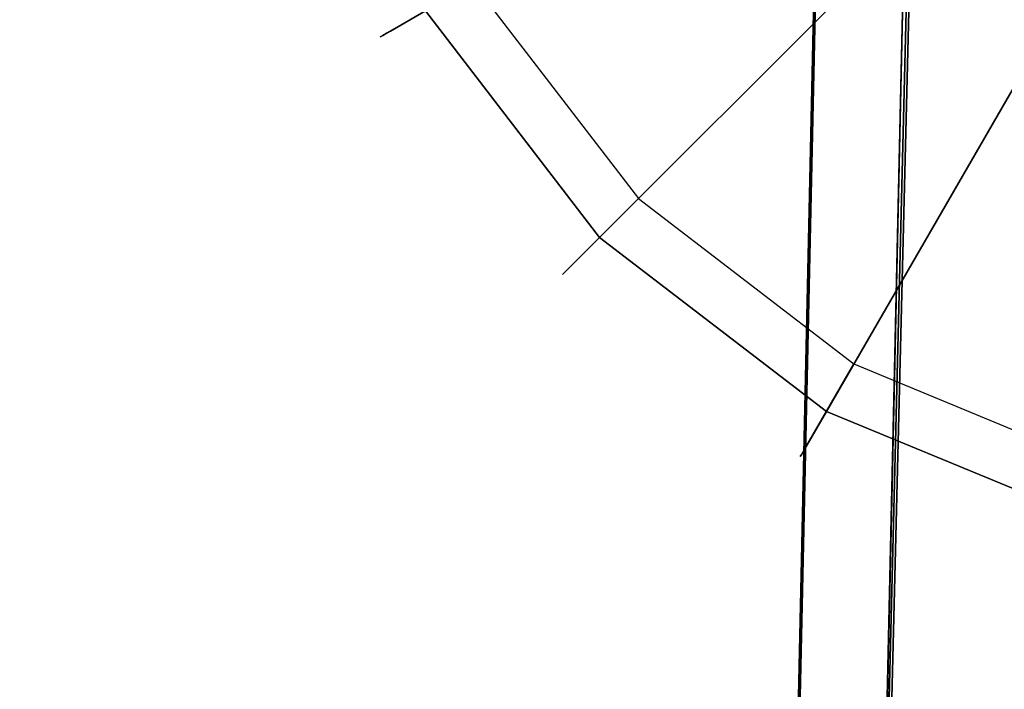
# Model space of a CAD drawing. Extents: x 0 to 84, y -30 to 0.
# Drawn here: x 67.9 to 69, y -5.4 to -4.6 of the extents above; entities that cross this region are included whole.
import ezdxf

# ---------------------------------------------------------------- set-up
doc = ezdxf.new("R2010")
doc.units = 0
doc.header["$LTSCALE"] = 30
doc.header["$MEASUREMENT"] = 0
for name, color, linetype in [('AFUTL-3-BSPT', 4, 'Continuous'), ('AFUTL-3-GDBK', 19, 'Continuous'), ('AFUTL-3-GDWH', 7, 'Continuous'), ('AFUTL-3-TPLW', 45, 'Continuous')]:
    doc.layers.add(name, color=color, linetype=linetype)

msp = doc.modelspace()

# ---------------------------------------------------------------- linework, layer by layer
at = {"layer": 'AFUTL-3-BSPT'}
for points, invisible_edges in [([(69.1306, -3.5299, 4.5734), (69.1306, -3.5299, 4.5734), (68.9172, -8.8145, 6.8601), (69.1243, -8.7681, 6.9344)], 14), ([(68.9172, -8.8145, 6.8601), (68.9172, -8.8145, 6.8601), (69.1306, -3.5299, 4.5734), (69.0413, -3.5981, 4.5613)], 11), ([(69.1409, -3.5237, 4.4435), (69.1409, -3.5237, 4.4435), (68.9943, -8.8588, 6.803), (69.0334, -3.6475, 4.4438)], 6), ([(68.9943, -8.8588, 6.803), (68.9943, -8.8588, 6.803), (69.1409, -3.5237, 4.4435), (69.1734, -8.8216, 6.8626)], 15), ([(68.9172, -8.8145, 6.8601), (68.9172, -8.8145, 6.8601), (69.0413, -3.5981, 4.5613), (68.9676, -3.6777, 4.5535)], 11), ([(69.0334, -3.6475, 4.4438), (69.0334, -3.6475, 4.4438), (68.831, -8.9121, 6.7178), (68.9455, -3.7867, 4.4439)], 2), ([(68.9943, -8.8588, 6.803), (68.9943, -8.8588, 6.803), (68.831, -8.9121, 6.7178), (69.0334, -3.6475, 4.4438)], 15), ([(68.9093, -3.7667, 4.5545), (68.9093, -3.7667, 4.5545), (68.7299, -8.9236, 6.7814), (68.9676, -3.6777, 4.5535)], 6), ([(68.9172, -8.8145, 6.8601), (68.9172, -8.8145, 6.8601), (68.9676, -3.6777, 4.5535), (68.7299, -8.9236, 6.7814)], 15), ([(68.7296, -8.9341, 6.788), (68.7296, -8.9341, 6.788), (68.9093, -3.7667, 4.5545), (68.8651, -3.8678, 4.5709)], 10), ([(68.831, -8.9121, 6.7178), (68.831, -8.9121, 6.7178), (68.9428, -3.9025, 4.444), (68.9455, -3.7867, 4.4439)], 2), ([(68.7296, -8.9341, 6.788), (68.7296, -8.9341, 6.788), (68.8651, -3.8678, 4.5709), (68.8388, -3.9748, 4.6092)], 2), ([(68.7195, -13.9858, 8.873), (68.7195, -13.9858, 8.873), (68.8409, -3.9622, 4.4814), (68.9428, -3.9025, 4.444)], 2), ([(68.9428, -3.9025, 4.444), (68.9428, -3.9025, 4.444), (68.831, -8.9121, 6.7178), (68.7195, -13.9858, 8.873)], 6), ([(68.8409, -3.9622, 4.4814), (68.8409, -3.9622, 4.4814), (68.7195, -13.9858, 8.873), (68.6209, -13.9405, 8.8447)], 6), ([(68.6209, -13.9405, 8.8447), (68.6209, -13.9405, 8.8447), (68.7299, -8.9236, 6.7814), (68.8409, -3.9622, 4.4814)], 6), ([(68.8409, -3.9622, 4.4814), (68.8409, -3.9622, 4.4814), (68.7299, -8.9236, 6.7814), (68.8388, -3.9748, 4.6092)], 2), ([(68.95, -3.988, 4.4857), (68.95, -3.988, 4.4857), (68.9451, -4.0581, 3.2628), (68.707, -13.6203, 6.1689)], 8), ([(68.95, -3.988, 4.4857), (68.95, -3.988, 4.4857), (68.707, -13.6203, 6.1689), (68.7082, -13.6409, 8.7149)], 2), ([(68.95, -3.988, 4.4857), (68.95, -3.988, 4.4857), (68.7082, -13.6409, 8.7149), (68.8222, -13.6039, 8.69)], 8), ([(68.8222, -13.6039, 8.69), (68.8222, -13.6039, 8.69), (69.1065, -4.0464, 4.5183), (68.95, -3.988, 4.4857)], 10), ([(68.8662, -13.6016, 8.6867), (68.8662, -13.6016, 8.6867), (69.1065, -4.0464, 4.5183), (68.8222, -13.6039, 8.69)], 6), ([(69.1052, -4.0648, 3.2628), (69.1052, -4.0648, 3.2628), (69.1065, -4.0464, 4.5183), (68.8662, -13.6016, 8.6867)], 12), ([(68.707, -13.6203, 6.1689), (68.707, -13.6203, 6.1689), (68.9451, -4.0581, 3.2628), (68.8221, -13.6002, 6.1589)], 4), ([(68.8221, -13.6002, 6.1589), (68.8221, -13.6002, 6.1589), (68.9451, -4.0581, 3.2628), (69.1052, -4.0648, 3.2628)], 10), ([(69.1052, -4.0648, 3.2628), (69.1052, -4.0648, 3.2628), (68.8656, -13.6037, 6.1619), (68.8221, -13.6002, 6.1589)], 8), ([(69.1052, -4.0648, 3.2628), (69.1052, -4.0648, 3.2628), (68.8662, -13.6016, 8.6867), (68.8656, -13.6037, 6.1619)], 2)]:
    msp.add_3dface(points, dxfattribs=dict(at, invisible_edges=invisible_edges))
at = {"layer": 'AFUTL-3-GDBK'}
for points, invisible_edges in [([(68.5795, -4.838, 0.3918), (68.9454, -4.472, 0.6525), (68.3793, -4.5771, 0.3918)], 2), ([(68.9454, -4.472, 0.6525), (68.5795, -4.838, 0.3918), (69.0991, -4.5899, 0.6525)], 10), ([(69.0991, -4.5899, 0.6525), (69.1018, -4.5851, 0.6554), (68.9454, -4.472, 0.6525)], 10), ([(68.5795, -4.838, 0.3918), (68.8403, -5.0381, 0.3918), (69.0991, -4.5899, 0.6525)], 8), ([(69.0991, -4.5899, 0.6525), (68.8403, -5.0381, 0.3918), (69.278, -4.664, 0.6525)], 10), ([(69.144, -5.1639, 0.3918), (69.278, -4.664, 0.6525), (68.8403, -5.0381, 0.3918)], 2)]:
    msp.add_3dface(points, dxfattribs=dict(at, invisible_edges=invisible_edges))
at = {"layer": 'AFUTL-3-GDWH'}
for points, invisible_edges in [([(69.1604, -2.792), (69.1604, -5.1029), (68.8718, -4.9834)], 15), ([(69.1604, -2.792), (68.8718, -4.9834), (68.8718, -2.9115)], 15), ([(68.8718, -4.9834), (68.6241, -4.7933), (68.8718, -2.9115)], 15), ([(68.8718, -2.9115), (68.6241, -4.7933), (68.6241, -3.1016)], 15), ([(68.434, -4.5456), (68.6241, -3.1016), (68.6241, -4.7933)], 15), ([(68.2044, -4.2866, 0.2463), (68.3145, -4.2571), (68.3353, -4.6026, 0.2463)], 10), ([(68.3145, -4.2571), (68.434, -4.5456), (68.3353, -4.6026, 0.2463)], 8), ([(68.1987, -4.2881, 0.2624), (68.3272, -4.6072, 0.2883), (68.1954, -4.289, 0.2883)], 3), ([(68.1987, -4.2881, 0.3142), (68.1954, -4.289, 0.2883), (68.3302, -4.6055, 0.3142)], 10), ([(68.3272, -4.6072, 0.2883), (68.3302, -4.6055, 0.3142), (68.1954, -4.289, 0.2883)], 10), ([(68.2084, -4.2855, 0.3383), (68.1987, -4.2881, 0.3142), (68.3389, -4.6005, 0.3383)], 10), ([(68.1987, -4.2881, 0.2624), (68.2044, -4.2866, 0.2463), (68.3302, -4.6055, 0.2624)], 10), ([(68.1987, -4.2881, 0.2624), (68.3302, -4.6055, 0.2624), (68.3272, -4.6072, 0.2883)], 9), ([(68.1987, -4.2881, 0.3142), (68.3302, -4.6055, 0.3142), (68.3389, -4.6005, 0.3383)], 9), ([(68.3353, -4.6026, 0.2463), (68.3302, -4.6055, 0.2624), (68.2044, -4.2866, 0.2463)], 10), ([(68.2218, -4.2819, 0.3569), (68.2084, -4.2855, 0.3383), (68.3508, -4.5936, 0.3569)], 10), ([(68.2084, -4.2855, 0.3383), (68.3389, -4.6005, 0.3383), (68.3508, -4.5936, 0.3569)], 9), ([(68.2218, -4.2819, 0.3569), (68.3508, -4.5936, 0.3569), (68.3793, -4.5771, 0.3918)], 9), ([(68.3353, -4.6026, 0.2463), (68.434, -4.5456), (68.5435, -4.8739, 0.2463)], 10), ([(68.6241, -4.7933), (68.5435, -4.8739, 0.2463), (68.434, -4.5456)], 2), ([(68.3793, -4.5771, 0.3918), (68.3508, -4.5936, 0.3569), (68.5795, -4.838, 0.3918)], 2), ([(68.3508, -4.5936, 0.3569), (68.3389, -4.6005, 0.3383), (68.5562, -4.8612, 0.3569)], 10), ([(68.5562, -4.8612, 0.3569), (68.5795, -4.838, 0.3918), (68.3508, -4.5936, 0.3569)], 10), ([(68.5369, -4.8805, 0.2883), (68.3272, -4.6072, 0.2883), (68.3302, -4.6055, 0.2624)], 9), ([(68.3272, -4.6072, 0.2883), (68.5393, -4.8781, 0.3142), (68.3302, -4.6055, 0.3142)], 3), ([(68.5369, -4.8805, 0.2883), (68.5393, -4.8781, 0.3142), (68.3272, -4.6072, 0.2883)], 10), ([(68.5464, -4.871, 0.3383), (68.3389, -4.6005, 0.3383), (68.3302, -4.6055, 0.3142)], 9), ([(68.5393, -4.8781, 0.2624), (68.3302, -4.6055, 0.2624), (68.3353, -4.6026, 0.2463)], 9), ([(68.5464, -4.871, 0.3383), (68.3302, -4.6055, 0.3142), (68.5393, -4.8781, 0.3142)], 3), ([(68.5393, -4.8781, 0.2624), (68.5369, -4.8805, 0.2883), (68.3302, -4.6055, 0.2624)], 10), ([(68.5435, -4.8739, 0.2463), (68.5393, -4.8781, 0.2624), (68.3353, -4.6026, 0.2463)], 10), ([(68.5464, -4.871, 0.3383), (68.5562, -4.8612, 0.3569), (68.3389, -4.6005, 0.3383)], 10), ([(68.5435, -4.8739, 0.2463), (68.6241, -4.7933), (68.8148, -5.0822, 0.2463)], 10), ([(68.6241, -4.7933), (68.8718, -4.9834), (68.8148, -5.0822, 0.2463)], 8), ([(68.5795, -4.838, 0.3918), (68.5562, -4.8612, 0.3569), (68.8403, -5.0381, 0.3918)], 2), ([(68.5562, -4.8612, 0.3569), (68.5464, -4.871, 0.3383), (68.8238, -5.0666, 0.3569)], 10), ([(68.5562, -4.8612, 0.3569), (68.8238, -5.0666, 0.3569), (68.8403, -5.0381, 0.3918)], 9), ([(68.5393, -4.8781, 0.2624), (68.8102, -5.0902, 0.2883), (68.5369, -4.8805, 0.2883)], 3), ([(68.5369, -4.8805, 0.2883), (68.8119, -5.0872, 0.3142), (68.5393, -4.8781, 0.3142)], 3), ([(68.8102, -5.0902, 0.2883), (68.8119, -5.0872, 0.3142), (68.5369, -4.8805, 0.2883)], 10), ([(68.5464, -4.871, 0.3383), (68.5393, -4.8781, 0.3142), (68.8169, -5.0786, 0.3383)], 10), ([(68.5393, -4.8781, 0.2624), (68.5435, -4.8739, 0.2463), (68.8119, -5.0872, 0.2624)], 10), ([(68.5393, -4.8781, 0.2624), (68.8119, -5.0872, 0.2624), (68.8102, -5.0902, 0.2883)], 9), ([(68.5393, -4.8781, 0.3142), (68.8119, -5.0872, 0.3142), (68.8169, -5.0786, 0.3383)], 9), ([(68.8148, -5.0822, 0.2463), (68.8119, -5.0872, 0.2624), (68.5435, -4.8739, 0.2463)], 10), ([(68.5464, -4.871, 0.3383), (68.8169, -5.0786, 0.3383), (68.8238, -5.0666, 0.3569)], 9), ([(68.8148, -5.0822, 0.2463), (68.8718, -4.9834), (69.1308, -5.2131, 0.2463)], 10), ([(69.1604, -5.1029), (69.1308, -5.2131, 0.2463), (68.8718, -4.9834)], 2), ([(68.8403, -5.0381, 0.3918), (68.8238, -5.0666, 0.3569), (69.144, -5.1639, 0.3918)], 2), ([(68.8238, -5.0666, 0.3569), (68.8169, -5.0786, 0.3383), (69.1355, -5.1957, 0.3569)], 10), ([(69.1355, -5.1957, 0.3569), (69.144, -5.1639, 0.3918), (68.8238, -5.0666, 0.3569)], 10), ([(69.1319, -5.2091, 0.3383), (68.8169, -5.0786, 0.3383), (68.8119, -5.0872, 0.3142)], 9), ([(69.1293, -5.2187, 0.2624), (68.8119, -5.0872, 0.2624), (68.8148, -5.0822, 0.2463)], 9), ([(69.1308, -5.2131, 0.2463), (69.1293, -5.2187, 0.2624), (68.8148, -5.0822, 0.2463)], 10), ([(69.1319, -5.2091, 0.3383), (69.1355, -5.1957, 0.3569), (68.8169, -5.0786, 0.3383)], 10), ([(69.1284, -5.222, 0.2883), (68.8102, -5.0902, 0.2883), (68.8119, -5.0872, 0.2624)], 9), ([(68.8102, -5.0902, 0.2883), (69.1293, -5.2187, 0.3142), (68.8119, -5.0872, 0.3142)], 3), ([(69.1284, -5.222, 0.2883), (69.1293, -5.2187, 0.3142), (68.8102, -5.0902, 0.2883)], 10), ([(69.1319, -5.2091, 0.3383), (68.8119, -5.0872, 0.3142), (69.1293, -5.2187, 0.3142)], 3), ([(69.1293, -5.2187, 0.2624), (69.1284, -5.222, 0.2883), (68.8119, -5.0872, 0.2624)], 10)]:
    msp.add_3dface(points, dxfattribs=dict(at, invisible_edges=invisible_edges))
at = {"layer": 'AFUTL-3-TPLW'}
for points in [[(0, 0, 29), (84, 0, 29), (84, -30, 29), (0, -30, 29)], [(0, 0, 27.75), (84, 0, 27.75), (84, -30, 27.75), (0, -30, 27.75)]]:
    msp.add_3dface(points, dxfattribs=at)

doc.saveas('drawing.dxf')
